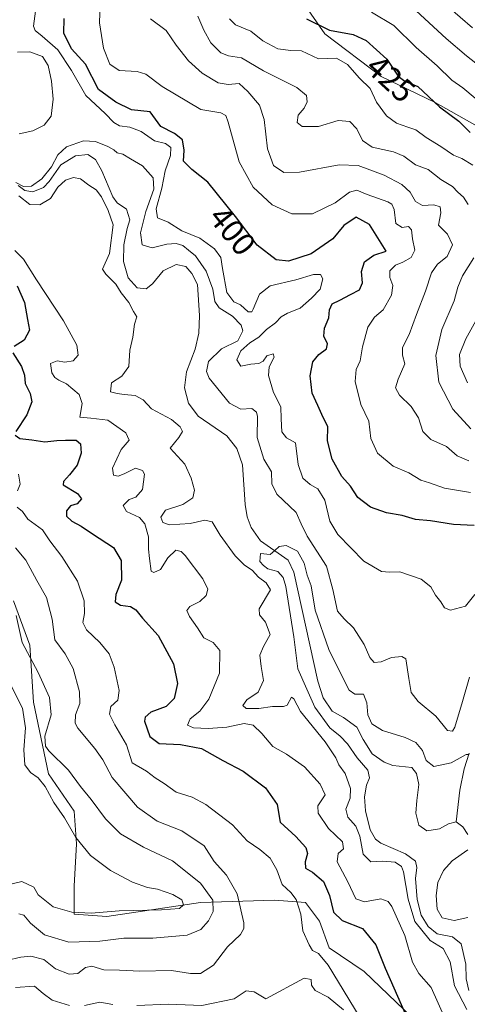
# Model space of a CAD drawing. Units: metres. Extents: x 632757 to 636261, y 4653338 to 4655722.
# Drawn here: x 635318 to 635455, y 4654551 to 4654854 of the extents above; entities that cross this region are included whole.
import ezdxf
from ezdxf.enums import TextEntityAlignment as Align

# ---------------------------------------------------------------- set-up
doc = ezdxf.new("R2010")
doc.units = ezdxf.units.M
doc.header["$MEASUREMENT"] = 0
for name, color, linetype, lineweight in [('Corriente natural lineal', 142, 'Continuous', 13), ('Curva de nivel maestra', 36, 'Continuous', 30), ('Curva de nivel normal', 36, 'Continuous', 0), ('Matorral', 135, 'Continuous', 0), ('Matorral CxS', 135, 'Continuous', 0), ('Rótulo de curva de nivel directora', 19, 'Continuous', 0), ('Suelo desnudo', 252, 'Continuous', 0), ('Suelo desnudo CxS', 43, 'Continuous', 0)]:
    doc.layers.add(name, color=color, linetype=linetype, lineweight=lineweight)
doc.styles.add('Arial', font='txt', dxfattribs={"height": 0.2})

# ---------------------------------------------------------------- blocks, each defined once
blk = doc.blocks.new('*U151')
at = {"layer": 'Matorral CxS', "color": 135, "linetype": 'Continuous', "lineweight": 0}
blk.add_polyline3d([(635315.58, 4654675.38, 414.43), (635320.62, 4654661.71, 413.74), (635321.76, 4654644.23, 417.49), (635326.37, 4654622.15, 417.72), (635334.28, 4654610.64, 418.05), (635335, 4654600.58, 419.84), (635334.28, 4654587.63, 420.72), (635334.28, 4654579, 419.25), (635344.34, 4654578.28, 418.5), (635373.1, 4654582.59, 416.77), (635395.86, 4654583.25, 406.05), (635405.46, 4654582.59, 403.85), (635409.77, 4654576.84, 402.46), (635412.65, 4654568.57, 404.21), (635423.43, 4654561.37, 402.23), (635440.69, 4654544.83, 397.77)], dxfattribs=at)
blk = doc.blocks.new('*U159')
at = {"layer": 'Matorral CxS', "color": 135, "linetype": 'Continuous', "lineweight": 0}
for points in [[(635368.66, 4654911.48, 421.1), (635411.38, 4654849.82, 424.16), (635428.7, 4654836.72, 422.16), (635445.32, 4654828.68, 425.1), (635457.47, 4654821.86, 426.24)], [(635440.69, 4654544.83, 397.77), (635423.43, 4654561.37, 402.23), (635412.65, 4654568.57, 404.21), (635409.77, 4654576.84, 402.46), (635405.46, 4654582.59, 403.85), (635395.86, 4654583.25, 406.05), (635373.1, 4654582.59, 416.77), (635344.34, 4654578.28, 418.5), (635334.28, 4654579, 419.25), (635334.28, 4654587.63, 420.72), (635335, 4654600.58, 419.84), (635334.28, 4654610.64, 418.05), (635326.37, 4654622.15, 417.72), (635321.76, 4654644.23, 417.49), (635320.62, 4654661.71, 413.74), (635315.58, 4654675.38, 414.43)]]:
    blk.add_polyline3d(points, dxfattribs=at)
blk = doc.blocks.new('*U178')
at = {"layer": 'Curva de nivel normal', "color": 36, "linetype": 'Continuous', "lineweight": 0}
for points in [[(635456.13, 4654708.7, 405), (635448.13, 4654710.08, 405), (635443.56, 4654711.71, 405), (635440.92, 4654712.5, 405), (635437.18, 4654714.74, 405), (635432.35, 4654716.77, 405), (635427.6, 4654720.82, 405), (635425.52, 4654725.28, 405), (635424.92, 4654730.62, 405), (635422.41, 4654735.78, 405), (635420.64, 4654742.87, 405), (635421.04, 4654746.57, 405), (635422.18, 4654749.23, 405), (635422.9, 4654753.51, 405), (635424.58, 4654759.54, 405), (635426.61, 4654762.71, 405), (635429.29, 4654764.93, 405), (635431.87, 4654769.46, 405), (635432.31, 4654772.39, 405), (635431.3, 4654774.85, 405), (635431.34, 4654776.95, 405), (635433.06, 4654778.68, 405), (635435.36, 4654779.56, 405), (635437.94, 4654781.02, 405), (635439.08, 4654783.28, 405), (635438.27, 4654786.77, 405), (635437.96, 4654789.53, 405), (635437.05, 4654790.52, 405), (635435.16, 4654790.23, 405), (635433.21, 4654791.44, 405), (635432.73, 4654795.78, 405), (635431.98, 4654797.48, 405), (635430.78, 4654798.12, 405), (635424.38, 4654800.41, 405), (635421.23, 4654801.71, 405), (635418.9, 4654801.14, 405), (635414.56, 4654797.89, 405), (635407.56, 4654794.47, 405), (635401.23, 4654794.44, 405), (635395.17, 4654797.25, 405), (635389.3, 4654802.65, 405), (635385.03, 4654810.48, 405), (635381.66, 4654822.67, 405), (635380.95, 4654824.7, 405), (635379.42, 4654825.54, 405), (635373.24, 4654826.61, 405), (635361.31, 4654833.69, 405), (635356.35, 4654837.39, 405), (635353.61, 4654838.22, 405), (635348.13, 4654838.6, 405), (635345.24, 4654840.5, 405), (635343.34, 4654845.44, 405), (635342.05, 4654853.28, 405), (635342.37, 4654862.17, 405)], [(635317.13, 4654714.4, 405), (635317.64, 4654711.31, 405), (635316.86, 4654709.27, 405)], [(635316.72, 4654704.2, 405), (635318.34, 4654702.83, 405), (635320, 4654700.52, 405), (635324.5, 4654697.22, 405), (635326.81, 4654693.86, 405), (635330.44, 4654689.04, 405), (635335.27, 4654681.44, 405), (635337.39, 4654675.36, 405), (635337.5, 4654671.47, 405), (635336.98, 4654668.7, 405), (635338.04, 4654666.46, 405), (635342.2, 4654662.59, 405), (635344.99, 4654659.04, 405), (635346.55, 4654654.94, 405), (635348.16, 4654647.75, 405), (635347.67, 4654644.86, 405), (635345.58, 4654642.9, 405), (635345.15, 4654640.55, 405), (635346.8, 4654637.19, 405), (635350.39, 4654631.11, 405), (635352.16, 4654625.56, 405), (635356.53, 4654622.95, 405), (635359.22, 4654620.95, 405), (635361.91, 4654619.15, 405), (635365.66, 4654616.48, 405), (635370.57, 4654614.96, 405), (635374.75, 4654612.72, 405), (635382.94, 4654606.48, 405), (635387.49, 4654601.49, 405), (635391.39, 4654598.87, 405), (635394.5, 4654596.23, 405), (635396.62, 4654592.63, 405), (635398.23, 4654588.13, 405), (635400.86, 4654585.67, 405), (635402.54, 4654583.52, 405), (635403.95, 4654578.96, 405), (635404.56, 4654573.82, 405), (635406.54, 4654569.54, 405), (635407.57, 4654567.74, 405), (635409.4, 4654566.85, 405), (635412.43, 4654563.23, 405), (635423.68, 4654544.74, 405)], [(635417.12, 4654549.52, 405), (635412.38, 4654553.44, 405), (635408.42, 4654555.5, 405), (635407.3, 4654557.08, 405), (635407.12, 4654558.86, 405), (635405.05, 4654559.24, 405), (635393.23, 4654552.96, 405), (635389.59, 4654555.06, 405), (635387.14, 4654555.38, 405), (635383.48, 4654552.9, 405), (635373.55, 4654550.87, 405), (635363.24, 4654551.26, 405), (635353.59, 4654550.91, 405)], [(635346.21, 4654551.22, 405), (635342.22, 4654551.86, 405), (635337.48, 4654550.84, 405)], [(635332.83, 4654550.9, 405), (635327.48, 4654552.48, 405), (635324.72, 4654554.54, 405), (635322.13, 4654556.82, 405), (635316.2, 4654556.43, 405)]]:
    blk.add_polyline3d(points, dxfattribs=at)
blk = doc.blocks.new('*U184')
at = {"layer": 'Curva de nivel normal', "color": 36, "linetype": 'Continuous', "lineweight": 0}
for points in [[(635455.66, 4654718.46, 410), (635452.01, 4654719.95, 410), (635448.82, 4654722.88, 410), (635443.96, 4654724.98, 410), (635441.5, 4654727.47, 410), (635440.19, 4654731.7, 410), (635437.91, 4654735.14, 410), (635434.29, 4654738.62, 410), (635433.14, 4654740.95, 410), (635433.91, 4654743.62, 410), (635435.91, 4654748.28, 410), (635435.2, 4654750.95, 410), (635435.24, 4654753.28, 410), (635437.34, 4654757.34, 410), (635439.51, 4654763.51, 410), (635442.32, 4654770.67, 410), (635444.14, 4654776.28, 410), (635446.01, 4654778.95, 410), (635448.96, 4654781.28, 410), (635450.57, 4654784.95, 410), (635449.06, 4654788.25, 410), (635446.34, 4654790.95, 410), (635447.07, 4654794.77, 410), (635446.86, 4654796.65, 410), (635444.84, 4654797.27, 410), (635441.38, 4654797.01, 410), (635439.25, 4654798.24, 410), (635437.56, 4654801.1, 410), (635435.07, 4654803.46, 410), (635429.61, 4654806.33, 410), (635421.66, 4654809.38, 410), (635415.8, 4654809.52, 410), (635403.54, 4654807.26, 410), (635398.77, 4654807.16, 410), (635395.6, 4654809.32, 410), (635393.7, 4654814.5, 410), (635392.73, 4654823.44, 410), (635391.24, 4654827.94, 410), (635387.71, 4654832.06, 410), (635385.06, 4654834.54, 410), (635381.61, 4654834.28, 410), (635378.57, 4654834.77, 410), (635373.62, 4654837.79, 410), (635369.42, 4654841.53, 410), (635365.63, 4654846.34, 410), (635362.6, 4654850.89, 410), (635357.8, 4654854.5, 410)], [(635316.21, 4654691.72, 410), (635319.38, 4654687.85, 410), (635322.76, 4654681.59, 410), (635325.75, 4654676.4, 410), (635327.49, 4654669.7, 410), (635328.34, 4654663.4, 410), (635331.52, 4654659.07, 410), (635333.98, 4654654.6, 410), (635335.96, 4654647.35, 410), (635336.06, 4654643.78, 410), (635334.68, 4654640.26, 410), (635334.59, 4654637.78, 410), (635335.4, 4654636.16, 410), (635340.67, 4654629.94, 410), (635343.12, 4654626.43, 410), (635345.98, 4654621.04, 410), (635353.75, 4654611.89, 410), (635359.84, 4654607.56, 410), (635367.35, 4654604.65, 410), (635374.21, 4654599.98, 410), (635377.36, 4654595.15, 410), (635381.17, 4654590.96, 410), (635384.45, 4654585.18, 410), (635386.42, 4654576.33, 410), (635386.49, 4654574.59, 410), (635385.44, 4654572.68, 410), (635381.38, 4654568.94, 410), (635377.14, 4654563.24, 410), (635373.09, 4654560.72, 410), (635370.1, 4654560.69, 410), (635364.16, 4654561.67, 410), (635354.47, 4654561.39, 410), (635348.25, 4654561.71, 410), (635343.4, 4654561.82, 410), (635339.71, 4654562.97, 410), (635337.78, 4654562.59, 410), (635335.38, 4654560.75, 410), (635332.72, 4654560.52, 410), (635328.49, 4654562.18, 410), (635324.93, 4654564.99, 410), (635320.94, 4654566.08, 410), (635317.85, 4654565.78, 410), (635313.42, 4654564.67, 410)]]:
    blk.add_polyline3d(points, dxfattribs=at)
blk = doc.blocks.new('*U190')
at = {"layer": 'Curva de nivel normal', "color": 36, "linetype": 'Continuous', "lineweight": 0}
for points in [[(635455.86, 4654651.85, 390), (635453.68, 4654644.43, 390), (635451.3, 4654636.46, 390), (635450.58, 4654635.24, 390), (635449.06, 4654635.47, 390), (635445.51, 4654639.84, 390), (635440.07, 4654644.36, 390), (635437.9, 4654647.22, 390), (635437.16, 4654651.46, 390), (635436.29, 4654657.54, 390), (635435.04, 4654658.29, 390), (635431.82, 4654657.95, 390), (635428.69, 4654656.6, 390), (635426.58, 4654656.4, 390), (635425.2, 4654657.98, 390), (635423.48, 4654661.97, 390), (635420.2, 4654667.12, 390), (635417.35, 4654669.85, 390), (635415.25, 4654672.17, 390), (635413.8, 4654678.86, 390), (635411.88, 4654686.04, 390), (635405.96, 4654695.3, 390), (635404.06, 4654699.1, 390), (635402.58, 4654702.56, 390), (635396.64, 4654708.25, 390), (635395.02, 4654711.38, 390), (635394.91, 4654715.04, 390), (635392.63, 4654719.02, 390), (635390.57, 4654725.64, 390), (635390.62, 4654732.09, 390), (635390.34, 4654733.39, 390), (635388.88, 4654734.56, 390), (635385.56, 4654734.32, 390), (635382.04, 4654736.25, 390), (635375.79, 4654743.9, 390), (635374.93, 4654745.97, 390), (635375.57, 4654749.04, 390), (635379.57, 4654752.96, 390), (635384.58, 4654755.37, 390), (635386.16, 4654758.42, 390), (635385.65, 4654760.18, 390), (635382.93, 4654762.98, 390), (635378.9, 4654765.58, 390), (635377.52, 4654767.44, 390), (635376.93, 4654771.3, 390), (635374.87, 4654776.81, 390), (635371.58, 4654781.54, 390), (635369.4, 4654783.24, 390), (635367.72, 4654784.71, 390), (635365.64, 4654785.34, 390), (635362.75, 4654785.12, 390), (635358.23, 4654784.02, 390), (635355.19, 4654784.9, 390), (635354.68, 4654788.58, 390), (635356.36, 4654795.15, 390), (635358.79, 4654802.04, 390), (635358.59, 4654805.52, 390), (635355.24, 4654809.24, 390), (635351.57, 4654811.34, 390), (635349.24, 4654812.77, 390), (635347.46, 4654813.19, 390), (635346.44, 4654814.15, 390), (635344.68, 4654815.17, 390), (635340.86, 4654816.7, 390), (635337.11, 4654816.95, 390), (635331.94, 4654815.03, 390), (635329.3, 4654812.62, 390), (635327.3, 4654808.95, 390), (635324.33, 4654805.24, 390), (635321.11, 4654802.96, 390), (635318.65, 4654802.86, 390), (635316.37, 4654804.08, 390)], [(635317.24, 4654799.98, 390), (635320.6, 4654797.35, 390), (635323.73, 4654797.26, 390), (635326.97, 4654799.18, 390), (635329.3, 4654802.62, 390), (635331.63, 4654804.78, 390), (635334.04, 4654805.69, 390), (635336.18, 4654805.28, 390), (635338.79, 4654803.24, 390), (635341.06, 4654801.83, 390), (635342.68, 4654799.65, 390), (635344.69, 4654795.46, 390), (635346.32, 4654791.1, 390), (635345.1, 4654782.24, 390), (635343.03, 4654777.46, 390), (635344.04, 4654775.93, 390), (635347.14, 4654772.86, 390), (635348.73, 4654770.11, 390), (635351.1, 4654767.14, 390), (635352.49, 4654764.4, 390), (635353.51, 4654762.8, 390), (635352.83, 4654760.5, 390), (635352.28, 4654756.46, 390), (635351.38, 4654752.5, 390), (635351.13, 4654747.5, 390), (635348.94, 4654744.46, 390), (635345.71, 4654742.5, 390), (635345.41, 4654739.68, 390), (635347.45, 4654739.17, 390), (635349.64, 4654738.85, 390), (635353, 4654738.6, 390), (635355.54, 4654737.23, 390), (635358.07, 4654734.45, 390), (635364.16, 4654731.2, 390), (635366.92, 4654728.96, 390), (635367.55, 4654727.46, 390), (635366.51, 4654725.66, 390), (635363.83, 4654722.4, 390), (635368.26, 4654717.45, 390), (635370.22, 4654713.16, 390), (635371.24, 4654709.45, 390), (635370.8, 4654707.05, 390), (635367.69, 4654705.05, 390), (635362.37, 4654703.28, 390), (635360.97, 4654701.11, 390), (635361.5, 4654699.5, 390), (635363.57, 4654698.78, 390), (635369.91, 4654699.22, 390), (635374.47, 4654700.24, 390), (635376.71, 4654699.69, 390), (635379.17, 4654695.56, 390), (635383.8, 4654689.2, 390), (635386.63, 4654686.36, 390), (635389.04, 4654684.78, 390), (635390.98, 4654682.67, 390), (635393.31, 4654680.89, 390), (635394.69, 4654678.79, 390), (635391.14, 4654672.87, 390), (635391.3, 4654671.03, 390), (635393.08, 4654668.78, 390), (635394.54, 4654664.98, 390), (635392.5, 4654661.29, 390), (635391.39, 4654658.69, 390), (635391.77, 4654655.17, 390), (635392.53, 4654650.91, 390), (635390.84, 4654647.27, 390), (635387.34, 4654644.96, 390), (635386.11, 4654643.16, 390), (635387.16, 4654642.29, 390), (635391.1, 4654642.23, 390), (635395.23, 4654642.88, 390), (635398.66, 4654642.85, 390), (635399.78, 4654643.26, 390), (635401.16, 4654645.71, 390), (635401.78, 4654645.19, 390), (635403.89, 4654641.34, 390), (635411.47, 4654632.04, 390), (635414.74, 4654627.12, 390), (635415.68, 4654624.93, 390), (635417.65, 4654622.29, 390), (635419.23, 4654617.63, 390), (635419.1, 4654614.63, 390), (635417.86, 4654611.29, 390), (635418.48, 4654608.77, 390), (635420.85, 4654606.02, 390), (635422.08, 4654602.96, 390), (635423.13, 4654597.45, 390), (635425.5, 4654595.02, 390), (635429.23, 4654595.24, 390), (635433, 4654594.99, 390), (635434.89, 4654593.66, 390), (635435.6, 4654592.04, 390), (635437.03, 4654583.58, 390), (635439.08, 4654576.73, 390), (635443.78, 4654570.85, 390), (635447.73, 4654568.43, 390), (635449.95, 4654564.29, 390), (635451.24, 4654556.96, 390), (635455.06, 4654549.63, 390)]]:
    blk.add_polyline3d(points, dxfattribs=at)
blk = doc.blocks.new('*U195')
at = {"layer": 'Curva de nivel normal', "color": 36, "linetype": 'Continuous', "lineweight": 0}
blk.add_polyline3d([(635455.77, 4654628.11, 385), (635454.78, 4654628.08, 385), (635450.2, 4654625.48, 385), (635444.89, 4654624.41, 385), (635442.5, 4654626.23, 385), (635441.42, 4654629.32, 385), (635439.32, 4654631.77, 385), (635436.02, 4654633.36, 385), (635429.11, 4654635.53, 385), (635425.81, 4654637.54, 385), (635424.56, 4654640.29, 385), (635424.32, 4654644.04, 385), (635423.25, 4654646.65, 385), (635420.63, 4654646.69, 385), (635418.83, 4654647.93, 385), (635417.82, 4654649.86, 385), (635412.63, 4654660.36, 385), (635408.4, 4654672.47, 385), (635407.12, 4654679.96, 385), (635405.9, 4654683.28, 385), (635404.98, 4654686.96, 385), (635402.98, 4654690.71, 385), (635399.46, 4654692.41, 385), (635397.31, 4654692.13, 385), (635396, 4654690.84, 385), (635394.58, 4654689.63, 385), (635391.54, 4654689.96, 385), (635391.36, 4654687.51, 385), (635392.5, 4654686.22, 385), (635393.88, 4654685.22, 385), (635396.9, 4654684.42, 385), (635398.55, 4654682.56, 385), (635399.36, 4654679.77, 385), (635401.87, 4654664.28, 385), (635403.04, 4654654.44, 385), (635405.83, 4654648.23, 385), (635408.24, 4654642.64, 385), (635412.86, 4654636.26, 385), (635416.05, 4654633.78, 385), (635418.34, 4654631.4, 385), (635421.32, 4654627.05, 385), (635424.54, 4654623.25, 385), (635425.1, 4654620.95, 385), (635424.2, 4654618.63, 385), (635423.58, 4654615.02, 385), (635423.82, 4654610.75, 385), (635425.28, 4654604.94, 385), (635426.97, 4654602.02, 385), (635428.61, 4654600.81, 385), (635436.13, 4654597.5, 385), (635439.24, 4654595.31, 385), (635439.63, 4654593.36, 385), (635439.26, 4654589.92, 385), (635439.76, 4654583.52, 385), (635441, 4654578.65, 385), (635443.11, 4654575.12, 385), (635445.88, 4654572.92, 385), (635450.59, 4654572.02, 385), (635453.31, 4654569.82, 385), (635454.74, 4654563.63, 385), (635454.77, 4654559.02, 385), (635455.62, 4654555.47, 385)], dxfattribs=at)
blk = doc.blocks.new('*U199')
at = {"layer": 'Curva de nivel normal', "color": 36, "linetype": 'Continuous', "lineweight": 0}
blk.add_polyline3d([(635456.78, 4654851.66, 440), (635449.2, 4654858.28, 440)], dxfattribs=at)
blk = doc.blocks.new('*U204')
at = {"layer": 'Curva de nivel normal', "color": 36, "linetype": 'Continuous', "lineweight": 0}
for points in [[(635457.46, 4654677.36, 395), (635454.61, 4654673.75, 395), (635450.05, 4654672.53, 395), (635448.18, 4654673.19, 395), (635447.05, 4654675.05, 395), (635445.37, 4654677.12, 395), (635443.92, 4654679.65, 395), (635440.95, 4654682.02, 395), (635434.43, 4654684.34, 395), (635431.24, 4654684.22, 395), (635428.74, 4654684.36, 395), (635423.36, 4654687.6, 395), (635415.39, 4654695.78, 395), (635412.86, 4654699.93, 395), (635411.38, 4654706.32, 395), (635409.22, 4654709.85, 395), (635406.88, 4654711.17, 395), (635404.61, 4654713.13, 395), (635403.15, 4654717.35, 395), (635402.29, 4654724.01, 395), (635399.59, 4654725.5, 395), (635398.1, 4654727.42, 395), (635397.95, 4654731.35, 395), (635397.86, 4654735.07, 395), (635395.62, 4654739.47, 395), (635394.08, 4654744.7, 395), (635394.26, 4654747.38, 395), (635395.8, 4654750.38, 395), (635395.48, 4654751.36, 395), (635393.55, 4654750.74, 395), (635392.43, 4654749.16, 395), (635391.05, 4654748.39, 395), (635388.64, 4654748.23, 395), (635385.52, 4654747.57, 395), (635384.27, 4654749.54, 395), (635385.52, 4654752.26, 395), (635388.32, 4654754.74, 395), (635391.06, 4654756.56, 395), (635393.37, 4654758.85, 395), (635396.22, 4654760.95, 395), (635397.95, 4654762.77, 395), (635399.83, 4654763.89, 395), (635403.81, 4654765.42, 395), (635407.22, 4654768.54, 395), (635409.88, 4654771.26, 395), (635410.71, 4654774.44, 395), (635410.03, 4654775.8, 395), (635407.88, 4654775.79, 395), (635402.44, 4654774.15, 395), (635394.56, 4654772.28, 395), (635391.23, 4654769.78, 395), (635389.37, 4654765.08, 395), (635388.87, 4654764.27, 395), (635387.78, 4654764.34, 395), (635385.41, 4654766.41, 395), (635383.38, 4654767.42, 395), (635381.24, 4654770.24, 395), (635379.84, 4654777.6, 395), (635379.4, 4654781.05, 395), (635377.38, 4654783.74, 395), (635372.96, 4654786.99, 395), (635367.39, 4654789.26, 395), (635363.19, 4654791.91, 395), (635359.86, 4654793.19, 395), (635359.45, 4654795.95, 395), (635361.23, 4654802.39, 395), (635362.23, 4654807.7, 395), (635363.85, 4654812.39, 395), (635364, 4654814.84, 395), (635362.32, 4654816.06, 395), (635359.02, 4654816.91, 395), (635354.83, 4654819.75, 395), (635351.4, 4654821.11, 395), (635348.19, 4654821.57, 395), (635346.43, 4654822.55, 395), (635343.83, 4654825.38, 395), (635337.87, 4654830.83, 395), (635333.44, 4654838.55, 395), (635329.24, 4654844.91, 395), (635324.4, 4654849.11, 395), (635322.29, 4654850.83, 395), (635321.82, 4654852.2, 395), (635322.82, 4654859.86, 395)], [(635316.03, 4654783.14, 395), (635318.66, 4654780.52, 395), (635322.67, 4654774.16, 395), (635331, 4654761.55, 395), (635335.1, 4654754.04, 395), (635335.54, 4654751.01, 395), (635333.98, 4654749.22, 395), (635331.4, 4654748.78, 395), (635329.09, 4654749.24, 395), (635326.99, 4654748.4, 395), (635327.39, 4654745.58, 395), (635328.35, 4654744.06, 395), (635329.54, 4654743.23, 395), (635331.9, 4654742.2, 395), (635335.81, 4654738.84, 395), (635336.72, 4654736.13, 395), (635336.05, 4654731.9, 395), (635339.37, 4654731.6, 395), (635344.6, 4654731, 395), (635350.16, 4654727.04, 395), (635351.14, 4654724.85, 395), (635348.73, 4654721.97, 395), (635346.07, 4654716.18, 395), (635346.35, 4654714.07, 395), (635347.8, 4654713.69, 395), (635349.67, 4654714.43, 395), (635353.14, 4654716.22, 395), (635355.29, 4654715.45, 395), (635355.9, 4654714.32, 395), (635355.34, 4654709.62, 395), (635353.29, 4654707.29, 395), (635351.18, 4654706.58, 395), (635349.36, 4654704.71, 395), (635350.34, 4654702.9, 395), (635354.33, 4654701.06, 395), (635356.01, 4654699.04, 395), (635357.1, 4654695.06, 395), (635357.14, 4654691.29, 395), (635357.49, 4654688.37, 395), (635357.98, 4654684.5, 395), (635358.78, 4654684.08, 395), (635360.84, 4654684.99, 395), (635363.04, 4654688.61, 395), (635365.5, 4654690.93, 395), (635367.14, 4654690.61, 395), (635368.41, 4654689.33, 395), (635373.84, 4654682.15, 395), (635375.4, 4654678.92, 395), (635374.9, 4654677, 395), (635372.89, 4654675.21, 395), (635369.82, 4654673.64, 395), (635368.9, 4654672.39, 395), (635369.7, 4654670.54, 395), (635372.21, 4654667.06, 395), (635374.19, 4654663.98, 395), (635377.03, 4654662.58, 395), (635379.1, 4654660.11, 395), (635378.93, 4654653.15, 395), (635375.66, 4654645.11, 395), (635372.95, 4654641.48, 395), (635369.98, 4654639.05, 395), (635369.13, 4654637.17, 395), (635371, 4654636.32, 395), (635375.45, 4654636.07, 395), (635381.23, 4654636.49, 395), (635386.56, 4654637.6, 395), (635389.33, 4654637.16, 395), (635391.96, 4654634.55, 395), (635395.33, 4654630.57, 395), (635399.56, 4654628.21, 395), (635405.13, 4654624.27, 395), (635409.91, 4654618.92, 395), (635411.46, 4654615.64, 395), (635409.23, 4654612.28, 395), (635409.33, 4654610.01, 395), (635412.51, 4654605.34, 395), (635416.78, 4654601.22, 395), (635417.05, 4654599.08, 395), (635415.42, 4654597.6, 395), (635415.17, 4654595.02, 395), (635418.48, 4654588.87, 395), (635420.92, 4654583.65, 395), (635423.55, 4654582.81, 395), (635428.53, 4654583.66, 395), (635430.84, 4654582.85, 395), (635431.94, 4654581.36, 395), (635435.94, 4654572.44, 395), (635438.27, 4654564.16, 395), (635440.22, 4654560.74, 395), (635444.07, 4654556.38, 395), (635448.35, 4654546.75, 395)]]:
    blk.add_polyline3d(points, dxfattribs=at)
blk = doc.blocks.new('*U205')
at = {"layer": 'Curva de nivel normal', "color": 36, "linetype": 'Continuous', "lineweight": 0}
blk.add_polyline3d([(635425.73, 4654856.56, 430), (635432.56, 4654852.38, 430), (635439.48, 4654845.65, 430), (635445.86, 4654840.01, 430), (635450.45, 4654835.56, 430), (635453.8, 4654833.28, 430), (635461.95, 4654826.37, 430)], dxfattribs=at)
blk = doc.blocks.new('*U206')
at = {"layer": 'Curva de nivel normal', "color": 36, "linetype": 'Continuous', "lineweight": 0}
blk.add_polyline3d([(635439.4, 4654856.9, 435), (635448.65, 4654848.46, 435), (635454.9, 4654843.06, 435), (635461.56, 4654837.85, 435)], dxfattribs=at)
blk = doc.blocks.new('*U207')
at = {"layer": 'Curva de nivel normal', "color": 36, "linetype": 'Continuous', "lineweight": 0}
for points in [[(635456.3, 4654728.35, 415), (635450.68, 4654734.35, 415), (635446.44, 4654742.62, 415), (635445.53, 4654750.86, 415), (635447.32, 4654758.9, 415), (635451.15, 4654767.68, 415), (635452.29, 4654771.88, 415), (635453.71, 4654775.38, 415), (635457.14, 4654780.94, 415)], [(635455.41, 4654797.38, 415), (635453.98, 4654799.56, 415), (635452.23, 4654801.08, 415), (635450.64, 4654802.89, 415), (635446.98, 4654805.01, 415), (635443.16, 4654808.1, 415), (635439.22, 4654809.55, 415), (635435.64, 4654812.25, 415), (635432.46, 4654813.56, 415), (635425.93, 4654814.97, 415), (635422.92, 4654817.05, 415), (635421.19, 4654820.61, 415), (635419.05, 4654822.9, 415), (635415.5, 4654823.22, 415), (635409.43, 4654821.36, 415), (635404.34, 4654821.36, 415), (635402.81, 4654822.6, 415), (635403.19, 4654824.85, 415), (635404.99, 4654826.95, 415), (635405.93, 4654828.95, 415), (635405.74, 4654830.88, 415), (635402.73, 4654833.32, 415), (635392.54, 4654838.5, 415), (635385.75, 4654842.44, 415), (635381.71, 4654843.09, 415), (635379.42, 4654844, 415), (635376.3, 4654847.05, 415), (635374.1, 4654850.95, 415), (635372.26, 4654855.28, 415)], [(635316.47, 4654670.87, 415), (635318.28, 4654662.58, 415), (635323.17, 4654653.29, 415), (635326.74, 4654645.63, 415), (635327.2, 4654640.3, 415), (635325.29, 4654633.76, 415), (635325.45, 4654630.7, 415), (635326.51, 4654629.18, 415), (635332.54, 4654623.26, 415), (635336.25, 4654618.26, 415), (635339.53, 4654614.2, 415), (635343.88, 4654608.26, 415), (635348.51, 4654603.64, 415), (635355.56, 4654599.56, 415), (635364.55, 4654595.34, 415), (635373.16, 4654588.5, 415), (635376.94, 4654583.25, 415), (635377.05, 4654579.79, 415), (635375.61, 4654576.92, 415), (635373.25, 4654574.23, 415), (635368.98, 4654572.54, 415), (635358.43, 4654571.63, 415), (635349.59, 4654571.55, 415), (635342.17, 4654570.7, 415), (635332.65, 4654570.37, 415), (635325.17, 4654572.56, 415), (635320.82, 4654576.24, 415), (635318.83, 4654578.66, 415), (635317.24, 4654579.08, 415)]]:
    blk.add_polyline3d(points, dxfattribs=at)
blk = doc.blocks.new('*U211')
at = {"layer": 'Curva de nivel normal', "color": 36, "linetype": 'Continuous', "lineweight": 0}
for points in [[(635315.24, 4654588.26, 420), (635318.16, 4654589.01, 420), (635321.85, 4654587.31, 420), (635323.24, 4654584.96, 420), (635327.86, 4654581.25, 420), (635333.54, 4654579.61, 420), (635339.52, 4654579.31, 420), (635348.09, 4654580.03, 420), (635361.12, 4654580.26, 420), (635366.71, 4654580.75, 420), (635367.88, 4654581.88, 420), (635367.36, 4654583.41, 420), (635364.61, 4654584.99, 420), (635359.94, 4654586.66, 420), (635356.83, 4654587.22, 420), (635352.22, 4654588.82, 420), (635345.44, 4654592.38, 420), (635339.27, 4654597.05, 420), (635334.74, 4654602.51, 420), (635331.33, 4654608.61, 420), (635328.03, 4654613.3, 420), (635325.31, 4654618.26, 420), (635323.24, 4654620.96, 420), (635320.84, 4654622.56, 420), (635319.12, 4654624.96, 420), (635318.77, 4654629.56, 420), (635319.35, 4654636.31, 420), (635318.35, 4654642.34, 420), (635313.81, 4654651.47, 420)], [(635382.05, 4654854.44, 420), (635383.92, 4654852.66, 420), (635388.57, 4654850.7, 420), (635392.27, 4654847.68, 420), (635396.9, 4654845.22, 420), (635400.95, 4654844.76, 420), (635404.23, 4654844.59, 420), (635409.38, 4654842.17, 420), (635414.98, 4654842.32, 420), (635418.38, 4654840.42, 420), (635421.99, 4654836.22, 420), (635425.25, 4654833.02, 420), (635427.29, 4654828.87, 420), (635430.28, 4654824.6, 420), (635433.42, 4654822.37, 420), (635436.9, 4654821.12, 420), (635439.39, 4654820.35, 420), (635442.54, 4654817.95, 420), (635447.06, 4654815.17, 420), (635450.9, 4654812.49, 420), (635453.5, 4654811.46, 420), (635456.88, 4654809.45, 420)], [(635459.3, 4654764.28, 420), (635454.69, 4654755.95, 420), (635452.77, 4654751.16, 420), (635452.94, 4654747.59, 420), (635455.18, 4654742.5, 420)]]:
    blk.add_polyline3d(points, dxfattribs=at)
blk = doc.blocks.new('*U214')
at = {"layer": 'Curva de nivel maestra', "color": 36, "linetype": 'Continuous', "lineweight": 30}
blk.add_polyline3d([(635405.76, 4654854.48, 425), (635412.83, 4654851, 425), (635420.09, 4654849.63, 425), (635424.12, 4654847.77, 425), (635430.38, 4654842, 425), (635433.96, 4654836.82, 425), (635435.91, 4654835.3, 425), (635439.96, 4654833.68, 425), (635446.63, 4654827.35, 425), (635452.61, 4654822.99, 425), (635456.06, 4654819.45, 425)], dxfattribs=at)
blk = doc.blocks.new('*U217')
at = {"layer": 'Curva de nivel maestra', "color": 36, "linetype": 'Continuous', "lineweight": 30}
for points in [[(635457.23, 4654698.53, 400), (635450.9, 4654698.89, 400), (635443.9, 4654700, 400), (635439.23, 4654700.4, 400), (635435.1, 4654701.64, 400), (635430.37, 4654702.42, 400), (635425.41, 4654704.16, 400), (635421.5, 4654707.14, 400), (635419.21, 4654710.71, 400), (635416.61, 4654713.65, 400), (635413.58, 4654718.96, 400), (635412.18, 4654724.62, 400), (635412.24, 4654728.95, 400), (635410.42, 4654732.67, 400), (635409.21, 4654735.47, 400), (635407.46, 4654739.28, 400), (635406.86, 4654744.66, 400), (635407.7, 4654748.91, 400), (635409.47, 4654751.2, 400), (635411.84, 4654752.88, 400), (635412.17, 4654754.46, 400), (635411.05, 4654756.83, 400), (635411.28, 4654759.23, 400), (635412.55, 4654762.42, 400), (635412.75, 4654764.9, 400), (635413.57, 4654766.73, 400), (635416, 4654767.87, 400), (635419.22, 4654769.65, 400), (635422.05, 4654771.08, 400), (635422.9, 4654773.22, 400), (635422.64, 4654776.73, 400), (635423.58, 4654779.74, 400), (635426.41, 4654781.77, 400), (635430.18, 4654782.95, 400), (635425.13, 4654791.18, 400), (635420.96, 4654793.41, 400), (635417.17, 4654790.88, 400), (635413.81, 4654786.72, 400), (635407.14, 4654782.13, 400), (635400.23, 4654779.85, 400), (635396.42, 4654780.3, 400), (635390.56, 4654784.81, 400), (635383.91, 4654793.66, 400), (635375.41, 4654804.21, 400), (635370.5, 4654808.15, 400), (635367.94, 4654810.71, 400), (635368.06, 4654814.04, 400), (635367.55, 4654817.26, 400), (635365.08, 4654819.13, 400), (635360.97, 4654821.35, 400), (635357.66, 4654825.88, 400), (635351.91, 4654826.46, 400), (635347.09, 4654828.86, 400), (635341.71, 4654832.71, 400), (635337.74, 4654840.52, 400), (635333.5, 4654845.21, 400), (635331.09, 4654850.05, 400), (635331.21, 4654854.58, 400)], [(635316.72, 4654772.26, 400), (635318.98, 4654767.15, 400), (635319.92, 4654761.96, 400), (635320.53, 4654758.63, 400), (635318.87, 4654755.59, 400), (635315.81, 4654753.66, 400)], [(635315.41, 4654751.66, 400), (635318.04, 4654747.52, 400), (635318.99, 4654744.86, 400), (635319.17, 4654742.26, 400), (635320.76, 4654739.19, 400), (635321.28, 4654736.62, 400), (635319.74, 4654732.57, 400), (635316.29, 4654727.46, 400)], [(635316.15, 4654726.37, 400), (635317.58, 4654725.3, 400), (635321.25, 4654724.87, 400), (635325.25, 4654724.33, 400), (635328.93, 4654724.76, 400), (635331.61, 4654724.78, 400), (635334.86, 4654724.85, 400), (635336.18, 4654723.65, 400), (635336.39, 4654720.78, 400), (635335.2, 4654717.17, 400), (635332.87, 4654714.16, 400), (635330.95, 4654712.08, 400), (635330.92, 4654711.04, 400), (635335.26, 4654708.42, 400), (635336.54, 4654706.8, 400), (635335.15, 4654705.2, 400), (635333.19, 4654704.6, 400), (635331.93, 4654703.04, 400), (635331.97, 4654701.43, 400), (635333.56, 4654699.88, 400), (635336.45, 4654698.32, 400), (635339.91, 4654695.97, 400), (635346.38, 4654691.77, 400), (635348.7, 4654687.76, 400), (635348.88, 4654681.72, 400), (635347.05, 4654677.34, 400), (635346.9, 4654675.12, 400), (635348.57, 4654674.06, 400), (635351.56, 4654673.62, 400), (635353.25, 4654672.66, 400), (635355.27, 4654670, 400), (635360.12, 4654664.76, 400), (635364.87, 4654655.95, 400), (635366.01, 4654649.99, 400), (635364.98, 4654645.32, 400), (635362.54, 4654642.84, 400), (635357.89, 4654641.15, 400), (635356.11, 4654639.55, 400), (635355.93, 4654638.35, 400), (635357.58, 4654633.66, 400), (635360.45, 4654631.49, 400), (635366.94, 4654631.21, 400), (635373.4, 4654629.91, 400), (635379.99, 4654626.3, 400), (635386.24, 4654622.97, 400), (635393.14, 4654617.84, 400), (635396.68, 4654612.74, 400), (635397.66, 4654607.28, 400), (635402.47, 4654602.89, 400), (635405.56, 4654599.46, 400), (635406.07, 4654597.68, 400), (635405.33, 4654595.08, 400), (635405.46, 4654593.17, 400), (635407.57, 4654591.91, 400), (635410.98, 4654588.99, 400), (635412.84, 4654584.66, 400), (635413.99, 4654579.63, 400), (635416.68, 4654577.02, 400), (635422.92, 4654574.58, 400), (635427.02, 4654569.53, 400), (635429.94, 4654562.34, 400), (635436.32, 4654547.67, 400)]]:
    blk.add_polyline3d(points, dxfattribs=at)

msp = doc.modelspace()

# ---------------------------------------------------------------- linework, layer by layer
at = {"layer": 'Corriente natural lineal', "color": 142, "linetype": 'Continuous', "lineweight": 13}
for points in [[(635316.86, 4654844.17, 391.63), (635320.63, 4654844.34, 391.69), (635324.54, 4654842.84, 391.4), (635326.25, 4654840.15, 391.3), (635327.26, 4654835.25, 391.13), (635327.77, 4654829.71, 391.14), (635327.2, 4654824.53, 390.94), (635325.08, 4654821.73, 390.81), (635321.55, 4654819.98, 390.65), (635317.41, 4654819.08, 390.68)], [(635317.04, 4654803.21, 389.68), (635319.07, 4654801.67, 389.8), (635321.58, 4654801.28, 389.75), (635324.84, 4654802.61, 389.48), (635326.59, 4654804.43, 389.23), (635330.2, 4654809.53, 389.37), (635334.67, 4654812.31, 389.24), (635338.5, 4654812.7, 389.1), (635340.79, 4654811.16, 388.98), (635342.8, 4654807.73, 388.84), (635346.13, 4654799.74, 388.61), (635347.52, 4654797.84, 388.58), (635350.33, 4654795.88, 388.71), (635351.4, 4654792.62, 388.32), (635350.54, 4654789.9, 388.32), (635349.5, 4654784.89, 388.73), (635349.45, 4654779.81, 388.48), (635350.87, 4654774.77, 388.06), (635353.61, 4654771.65, 387.97), (635356.44, 4654771.36, 387.87), (635358.34, 4654772.91, 387.86), (635361.68, 4654776.97, 387.47), (635365.62, 4654778.82, 387.46), (635368.65, 4654778.21, 387.55), (635370.47, 4654776.1, 387.46), (635372.22, 4654772.73, 387.16), (635372.86, 4654763.14, 387.04), (635372.6, 4654757.75, 386.79), (635371.53, 4654752.86, 386.32), (635368.87, 4654745.84, 386.78), (635368.19, 4654740.89, 386.38), (635369.46, 4654736.25, 386.13), (635372.4, 4654732.2, 385.99), (635381.2, 4654726.14, 385.65), (635384.32, 4654722.24, 385.8), (635386.08, 4654717.24, 385.28), (635386.82, 4654704.99, 385.14), (635387.5, 4654701.2, 385.27), (635388.68, 4654697.94, 385.34), (635391.61, 4654693.89, 385.32), (635400.05, 4654687.88, 384.5), (635401.85, 4654684.2, 384.26), (635409.23, 4654650.71, 383.78), (635410.86, 4654645.51, 383.46), (635413.64, 4654641.38, 383.4), (635417.14, 4654639.49, 383.13), (635421.16, 4654636.52, 383.28), (635423.15, 4654632.67, 383.08), (635425.93, 4654628.25, 382.83), (635429.63, 4654625.75, 382.94), (635432.29, 4654624.73, 382.7), (635438.11, 4654624.09, 382.71), (635439.5, 4654622.23, 382.77), (635440.23, 4654618.83, 382.62), (635439.6, 4654613.98, 382.65), (635439.39, 4654610.06, 382.57), (635440.25, 4654606.4, 382.47), (635442.77, 4654604.59, 382.26), (635446.57, 4654605.18, 382.13), (635449.34, 4654606.79, 382.28), (635451.79, 4654607.36, 382.4)], [(635455.73, 4654628.47, 385.64), (635454.23, 4654623.73, 384.51), (635452.91, 4654617.14, 383.61), (635451.79, 4654607.36, 382.4)], [(635451.79, 4654607.36, 382.4), (635453.75, 4654605.8, 382.58), (635455.3, 4654603.53, 382.29)], [(635455.31, 4654598.74, 382.43), (635450.47, 4654595.35, 382.2), (635447.82, 4654592.36, 381.83), (635446.1, 4654588.66, 381.36), (635445.58, 4654584.71, 381.56), (635445.9, 4654580.48, 381.41), (635447.48, 4654577.88, 381.3), (635451.12, 4654577, 381.35), (635455.32, 4654577.89, 381.08)]]:
    msp.add_polyline3d(points, dxfattribs=at)
at = {"layer": 'Matorral', "color": 135, "linetype": 'Continuous', "lineweight": 0}
for points in [[(635457.47, 4654821.86, 426.24), (635445.32, 4654828.68, 425.1), (635428.7, 4654836.72, 422.16), (635411.38, 4654849.82, 424.16), (635368.66, 4654911.48, 421.1)], [(635315.58, 4654675.38, 414.43), (635320.62, 4654661.71, 413.74), (635321.76, 4654644.23, 417.49), (635326.37, 4654622.15, 417.72), (635334.28, 4654610.64, 418.05), (635335, 4654600.58, 419.84), (635334.28, 4654587.63, 420.72), (635334.28, 4654579, 419.25), (635344.34, 4654578.28, 418.5), (635373.1, 4654582.59, 416.77), (635395.86, 4654583.25, 406.05), (635405.46, 4654582.59, 403.85), (635409.77, 4654576.84, 402.46), (635412.65, 4654568.57, 404.21), (635423.43, 4654561.37, 402.23), (635440.69, 4654544.83, 397.77)]]:
    msp.add_polyline3d(points, dxfattribs=at)
at = {"layer": 'Suelo desnudo', "color": 252, "linetype": 'Continuous', "lineweight": 0}
msp.add_polyline3d([(635457.47, 4654821.86, 426.24), (635445.32, 4654828.68, 425.1), (635428.7, 4654836.72, 422.16), (635411.38, 4654849.82, 424.16), (635368.66, 4654911.48, 421.1)], dxfattribs=at)
at = {"layer": 'Suelo desnudo CxS', "color": 43, "linetype": 'Continuous', "lineweight": 0}
msp.add_polyline3d([(635457.47, 4654821.86, 426.24), (635445.32, 4654828.68, 425.1), (635428.7, 4654836.72, 422.16), (635411.38, 4654849.82, 424.16), (635368.66, 4654911.48, 421.1)], dxfattribs=at)

# ---------------------------------------------------------------- block references
at = {"layer": 'Curva de nivel maestra', "color": 36, "linetype": 'Continuous', "lineweight": 30}
for name in ['*U214', '*U217']:
    msp.add_blockref(name, (0, 0), dxfattribs=at)
at = {"layer": 'Curva de nivel normal', "color": 36, "linetype": 'Continuous', "lineweight": 0}
for name in ['*U199', '*U206', '*U211', '*U205', '*U207', '*U178', '*U184', '*U204', '*U195', '*U190']:
    msp.add_blockref(name, (0, 0), dxfattribs=at)
at = {"layer": 'Matorral CxS', "color": 135, "linetype": 'Continuous', "lineweight": 0}
for name in ['*U159', '*U151']:
    msp.add_blockref(name, (0, 0), dxfattribs=at)

# ---------------------------------------------------------------- texts
at = {"layer": 'Rótulo de curva de nivel directora', "color": 19, "linetype": 'Continuous', "lineweight": 0, "style": 'Arial'}
for s, rotation, p in [('425', -42.6676, (635431.63, 4654836.05)), ('400', -51.142, (635382.95, 4654789.23))]:
    msp.add_text(s, height=7, rotation=rotation, dxfattribs=at).set_placement(p, align=Align.MIDDLE_CENTER)

doc.saveas('drawing.dxf')
